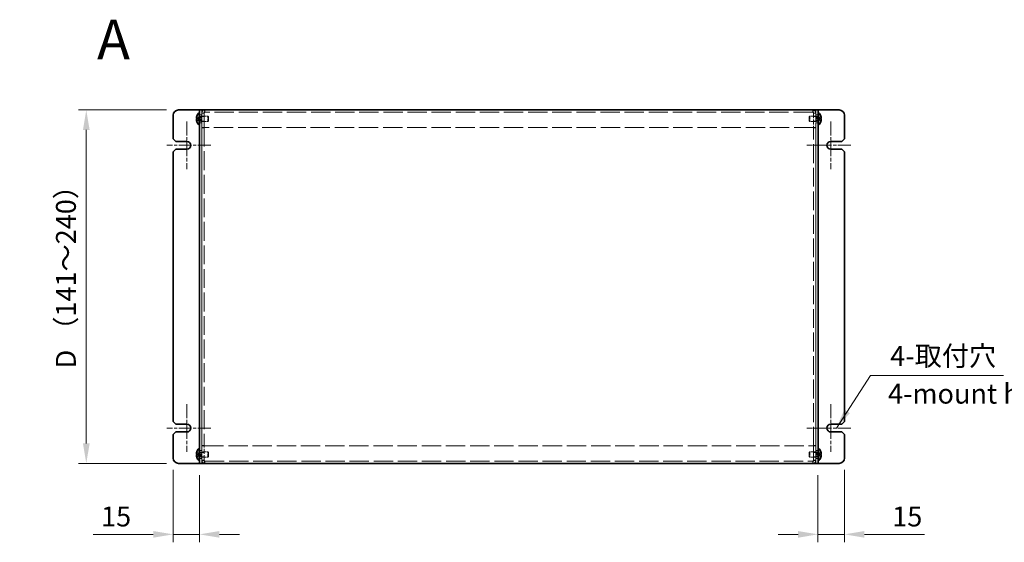
# Model space of a CAD drawing. Units: millimetres. Extents: x 72 to 6057, y 40 to 4611.
# Drawn here: x 430 to 987, y 2366 to 2662 of the extents above; entities that cross this region are included whole.
import ezdxf

# ---------------------------------------------------------------- set-up
doc = ezdxf.new("R2010")
doc.units = ezdxf.units.MM
doc.header["$LTSCALE"] = 5
doc.linetypes.add('CHAIN', pattern=[0.3543, 0.2362, -0.0295, 0.0591, -0.0295])
doc.linetypes.add('DASHED', pattern=[0.2067, 0.1654, -0.0413])
doc.layers.get('Defpoints').update_dxf_attribs({"lineweight": 25})
doc.layers.add('Center Mark (ISO)', color=7, linetype='Continuous', lineweight=18, true_color=0x80ffff)
for name, color, linetype, lineweight in [('Dimension (ISO)', 7, 'Continuous', 18), ('Dimension (ISO) @ 1', 7, 'Continuous', 18), ('Hidden (ISO)', 7, 'DASHED', 18), ('Hidden Narrow (ISO)', 7, 'DASHED', 18), ('Symbol (ISO) @ 1', 7, 'Continuous', 18), ('Visible (ISO)', 7, 'Continuous', 35)]:
    doc.layers.add(name, color=color, linetype=linetype, lineweight=lineweight)
doc.styles.add('Note Text (TK)', font='txt')
doc.dimstyles.new('Default - Method 1b (TK)', dxfattribs={"dimscale": 5, "dimtxt": 2.5, "dimasz": 2.5, "dimexe": 1, "dimexo": 1.5, "dimgap": 1, "dimtad": 1, "dimtoh": 1, "dimrnd": 1e-08, "dimdsep": 46, "dimtxsty": 'Note Text (TK)', "dimcen": 0.09, "dimdle": 5, "dimclrd": 100, "dimclre": 100, "dimclrt": 7, "dimadec": 1, "dimazin": 1, "dimtfac": 1, "dimtmove": 0, "dimatfit": 3, "dimfxl": 0, "dimtolj": 1, "dimlwd": -1, "dimlwe": -1, "dimarcsym": 0})
doc.dimstyles.new('Default - Method 1b (TK)$7', dxfattribs={"dimscale": 5, "dimtxt": 2.5, "dimasz": 2.5, "dimexe": 1, "dimexo": 1.5, "dimgap": 1, "dimtad": 1, "dimtoh": 1, "dimrnd": 1e-08, "dimdsep": 46, "dimtxsty": 'Note Text (TK)', "dimcen": 0.09, "dimdle": 5, "dimclrd": 256, "dimclre": 100, "dimclrt": 7, "dimadec": 1, "dimazin": 1, "dimtfac": 1, "dimtmove": 0, "dimatfit": 3, "dimfxl": 0, "dimtolj": 1, "dimlwd": -1, "dimlwe": -1, "dimarcsym": 0})

# ---------------------------------------------------------------- blocks, each defined once
blk = doc.blocks.new('*D120')
at = {"layer": 'Defpoints', "color": 0, "transparency": 16777216}
for p in [(519.67, 2610.63), (467.53, 2410.63), (519.67, 2410.63)]:
    blk.add_point(p, dxfattribs=at)
at = {"layer": 'Dimension (ISO)', "color": 100, "transparency": 16777216}
for p, q in [((512.92, 2610.63), (463.03, 2610.63)), ((467.53, 2599.38), (467.53, 2421.88)), ((512.92, 2410.63), (463.03, 2410.63))]:
    blk.add_line(p, q, dxfattribs=at)
for points in [[(465.66, 2599.38), (469.41, 2599.38), (467.53, 2610.63)], [(465.66, 2421.88), (469.41, 2421.88), (467.53, 2410.63)]]:
    blk.add_solid(points, dxfattribs=at)
at = {"layer": 'Dimension (ISO)', "color": 7, "transparency": 16777216, "insert": (456, 2460.93), "char_height": 11.25, "attachment_point": 4, "rotation": 90, "style": 'Note Text (TK)'}
blk.add_mtext('\\A1; D （141～240）', dxfattribs=at)
blk = doc.blocks.new('*D121')
at = {"layer": 'Defpoints', "color": 0, "transparency": 16777216}
for p in [(516.67, 2413.63), (531.67, 2410.63), (531.67, 2370.44)]:
    blk.add_point(p, dxfattribs=at)
at = {"layer": 'Dimension (ISO)', "color": 100, "transparency": 16777216}
for p, q in [((516.67, 2406.88), (516.67, 2365.94)), ((531.67, 2403.88), (531.67, 2365.94)), ((505.42, 2370.44), (471.37, 2370.44)), ((531.67, 2370.44), (516.67, 2370.44)), ((542.92, 2370.44), (554.17, 2370.44))]:
    blk.add_line(p, q, dxfattribs=at)
for points in [[(505.42, 2372.31), (505.42, 2368.56), (516.67, 2370.44)], [(542.92, 2372.31), (542.92, 2368.56), (531.67, 2370.44)]]:
    blk.add_solid(points, dxfattribs=at)
at = {"layer": 'Dimension (ISO)', "color": 7, "transparency": 16777216, "insert": (475.87, 2380.56), "char_height": 11.25, "attachment_point": 4, "style": 'Note Text (TK)'}
blk.add_mtext('\\A1;15', dxfattribs=at)
blk = doc.blocks.new('*D122')
at = {"layer": 'Defpoints', "color": 0, "transparency": 16777216}
for p in [(896.67, 2413.63), (881.67, 2410.63), (896.67, 2370.44)]:
    blk.add_point(p, dxfattribs=at)
at = {"layer": 'Dimension (ISO)', "color": 100, "transparency": 16777216}
for p, q in [((881.67, 2403.88), (881.67, 2365.94)), ((896.67, 2406.88), (896.67, 2365.94)), ((870.42, 2370.44), (859.17, 2370.44)), ((881.67, 2370.44), (896.67, 2370.44)), ((907.92, 2370.44), (941.98, 2370.44))]:
    blk.add_line(p, q, dxfattribs=at)
for points in [[(870.42, 2372.31), (870.42, 2368.56), (881.67, 2370.44)], [(907.92, 2372.31), (907.92, 2368.56), (896.67, 2370.44)]]:
    blk.add_solid(points, dxfattribs=at)
at = {"layer": 'Dimension (ISO)', "color": 7, "transparency": 16777216, "insert": (923.67, 2380.56), "char_height": 11.25, "attachment_point": 4, "style": 'Note Text (TK)'}
blk.add_mtext('\\A1;15', dxfattribs=at)

msp = doc.modelspace()

# ---------------------------------------------------------------- linework, layer by layer
at = {"layer": 'Center Mark (ISO)', "linetype": 'CHAIN', "ltscale": 6.667144}
for p, q in [((524.424, 2604.1286), (524.424, 2577.1286)), ((888.924, 2604.1286), (888.924, 2577.1286)), ((524.424, 2444.1286), (524.424, 2417.1286)), ((888.924, 2444.1286), (888.924, 2417.1286))]:
    msp.add_line(p, q, dxfattribs=at)
at = {"layer": 'Center Mark (ISO)', "linetype": 'CHAIN', "ltscale": 6.111541}
for p, q in [((537.924, 2590.6286), (513.174, 2590.6286)), ((900.174, 2590.6286), (875.424, 2590.6286)), ((537.924, 2430.6286), (513.174, 2430.6286)), ((900.174, 2430.6286), (875.424, 2430.6286))]:
    msp.add_line(p, q, dxfattribs=at)
at = {"layer": 'Hidden (ISO)', "ltscale": 13.438693}
for p, q in [((532.874, 2610.6286), (532.874, 2410.6286)), ((880.474, 2410.6286), (880.474, 2610.6286))]:
    msp.add_line(p, q, dxfattribs=at)
at = {"layer": 'Hidden (ISO)', "ltscale": 0.507819}
for p, q in [((534.174, 2608.9286), (532.974, 2608.9286)), ((534.174, 2608.8579), (532.974, 2608.8579)), ((534.674, 2609.4286), (534.674, 2610.6286)), ((878.674, 2609.4286), (878.674, 2610.6286)), ((879.174, 2608.9286), (880.374, 2608.9286)), ((879.174, 2608.8579), (880.374, 2608.8579)), ((532.874, 2607.8786), (531.674, 2607.8786)), ((532.874, 2603.3786), (531.674, 2603.3786)), ((534.174, 2606.8581), (532.974, 2606.8581)), ((534.174, 2604.3991), (532.974, 2604.3991)), ((880.374, 2606.8581), (879.174, 2606.8581)), ((880.374, 2604.3991), (879.174, 2604.3991)), ((881.674, 2607.8786), (880.474, 2607.8786)), ((881.674, 2603.3786), (880.474, 2603.3786)), ((534.174, 2600.6286), (532.974, 2600.6286)), ((534.174, 2600.5579), (532.974, 2600.5579)), ((879.174, 2600.6286), (880.374, 2600.6286)), ((879.174, 2600.5579), (880.374, 2600.5579)), ((534.174, 2420.6993), (532.974, 2420.6993)), ((534.174, 2420.6286), (532.974, 2420.6286)), ((879.174, 2420.6993), (880.374, 2420.6993)), ((879.174, 2420.6286), (880.374, 2420.6286)), ((532.874, 2417.8786), (531.674, 2417.8786)), ((532.874, 2413.3786), (531.674, 2413.3786)), ((534.174, 2416.8581), (532.974, 2416.8581)), ((534.174, 2414.3991), (532.974, 2414.3991)), ((880.374, 2416.8581), (879.174, 2416.8581)), ((880.374, 2414.3991), (879.174, 2414.3991)), ((881.674, 2417.8786), (880.474, 2417.8786)), ((881.674, 2413.3786), (880.474, 2413.3786)), ((534.174, 2412.3993), (532.974, 2412.3993)), ((534.174, 2412.3286), (532.974, 2412.3286)), ((534.674, 2411.8286), (534.674, 2410.6286)), ((878.674, 2411.8286), (878.674, 2410.6286)), ((879.174, 2412.3993), (880.374, 2412.3993)), ((879.174, 2412.3286), (880.374, 2412.3286))]:
    msp.add_line(p, q, dxfattribs=at)
at = {"layer": 'Hidden (ISO)', "ltscale": 3.513007}
for p, q in [((532.974, 2608.9286), (532.974, 2600.6286)), ((534.174, 2608.9286), (534.174, 2600.6286)), ((534.2447, 2600.6286), (534.2447, 2608.9286)), ((879.1032, 2608.9286), (879.1032, 2600.6286)), ((879.174, 2608.9286), (879.174, 2600.6286)), ((880.374, 2600.6286), (880.374, 2608.9286)), ((532.974, 2420.6286), (532.974, 2412.3286)), ((534.174, 2412.3286), (534.174, 2420.6286)), ((534.2447, 2412.3286), (534.2447, 2420.6286)), ((879.1032, 2420.6286), (879.1032, 2412.3286)), ((879.174, 2412.3286), (879.174, 2420.6286)), ((880.374, 2412.3286), (880.374, 2420.6286))]:
    msp.add_line(p, q, dxfattribs=at)
at = {"layer": 'Hidden (ISO)', "ltscale": 13.208315}
for p, q in [((878.674, 2609.4286), (534.674, 2609.4286)), ((534.674, 2411.8286), (878.674, 2411.8286))]:
    msp.add_line(p, q, dxfattribs=at)
at = {"layer": 'Hidden (ISO)', "ltscale": 0.803706}
for p, q in [((531.4927, 2605.8821), (530.0142, 2607.074)), ((530.0142, 2605.8811), (531.4927, 2605.8811)), ((530.0142, 2604.1833), (531.4927, 2605.3751)), ((883.3337, 2607.074), (881.8552, 2605.8821)), ((883.3337, 2605.3761), (881.8552, 2605.3761)), ((881.8552, 2605.3751), (883.3337, 2604.1833)), ((531.4927, 2415.8821), (530.0142, 2417.074)), ((530.0142, 2415.8811), (531.4927, 2415.8811)), ((530.0142, 2414.1833), (531.4927, 2415.3751)), ((883.3337, 2417.074), (881.8552, 2415.8821)), ((883.3337, 2415.3761), (881.8552, 2415.3761)), ((881.8552, 2415.3751), (883.3337, 2414.1833))]:
    msp.add_line(p, q, dxfattribs=at)
at = {"layer": 'Hidden (ISO)', "ltscale": 0.80387}
for p, q in [((531.493, 2605.3761), (530.0142, 2605.3761)), ((881.8549, 2605.8811), (883.3337, 2605.8811)), ((531.493, 2415.3761), (530.0142, 2415.3761)), ((881.8549, 2415.8811), (883.3337, 2415.8811))]:
    msp.add_line(p, q, dxfattribs=at)
at = {"layer": 'Hidden (ISO)', "ltscale": 6.43126e-05}
for p, q in [((531.493, 2605.8811), (531.4927, 2605.8811)), ((881.8549, 2605.3761), (881.8552, 2605.3761)), ((531.493, 2415.8811), (531.4927, 2415.8811)), ((881.8549, 2415.3761), (881.8552, 2415.3761))]:
    msp.add_line(p, q, dxfattribs=at)
at = {"layer": 'Hidden (ISO)', "ltscale": 6.4306e-05}
for p, q in [((531.493, 2605.3754), (531.4927, 2605.3751)), ((881.8549, 2605.8819), (881.8552, 2605.8821)), ((531.493, 2415.3754), (531.4927, 2415.3751)), ((881.8549, 2415.8819), (881.8552, 2415.8821))]:
    msp.add_line(p, q, dxfattribs=at)
at = {"layer": 'Hidden (ISO)', "ltscale": 0.213649}
for p, q in [((531.494, 2605.3761), (531.494, 2605.8811)), ((881.854, 2605.8811), (881.854, 2605.3761)), ((531.494, 2415.3761), (531.494, 2415.8811)), ((881.854, 2415.8811), (881.854, 2415.3761))]:
    msp.add_line(p, q, dxfattribs=at)
at = {"layer": 'Hidden (ISO)', "ltscale": 0.29334}
for p, q in [((531.674, 2606.9661), (532.3672, 2606.9661)), ((531.674, 2604.2911), (532.3672, 2604.2911)), ((881.674, 2606.9661), (880.9807, 2606.9661)), ((881.674, 2604.2911), (880.9807, 2604.2911)), ((531.674, 2416.9661), (532.3672, 2416.9661)), ((531.674, 2414.2911), (532.3672, 2414.2911)), ((881.674, 2416.9661), (880.9807, 2416.9661)), ((881.674, 2414.2911), (880.9807, 2414.2911))]:
    msp.add_line(p, q, dxfattribs=at)
at = {"layer": 'Hidden (ISO)', "ltscale": 0.146821}
for p, q in [((532.3672, 2606.9661), (532.674, 2607.1286)), ((532.3672, 2604.2911), (532.674, 2604.1286)), ((880.9807, 2606.9661), (880.674, 2607.1286)), ((880.9807, 2604.2911), (880.674, 2604.1286)), ((532.3672, 2416.9661), (532.674, 2417.1286)), ((532.3672, 2414.2911), (532.674, 2414.1286)), ((880.9807, 2416.9661), (880.674, 2417.1286)), ((880.9807, 2414.2911), (880.674, 2414.1286))]:
    msp.add_line(p, q, dxfattribs=at)
at = {"layer": 'Hidden (ISO)', "ltscale": 1.778413}
for p, q in [((532.3672, 2604.2911), (532.3672, 2606.9661)), ((880.9807, 2606.9661), (880.9807, 2604.2911)), ((532.3672, 2414.2911), (532.3672, 2416.9661)), ((880.9807, 2416.9661), (880.9807, 2414.2911))]:
    msp.add_line(p, q, dxfattribs=at)
at = {"layer": 'Hidden (ISO)', "ltscale": 1.994494}
for p, q in [((532.674, 2604.1286), (532.674, 2607.1286)), ((536.3672, 2604.1286), (536.3672, 2607.1286)), ((876.9807, 2607.1286), (876.9807, 2604.1286)), ((880.674, 2607.1286), (880.674, 2604.1286)), ((532.674, 2414.1286), (532.674, 2417.1286)), ((536.3672, 2414.1286), (536.3672, 2417.1286)), ((876.9807, 2417.1286), (876.9807, 2414.1286)), ((880.674, 2417.1286), (880.674, 2414.1286))]:
    msp.add_line(p, q, dxfattribs=at)
at = {"layer": 'Hidden (ISO)', "ltscale": 1.563137}
for p, q in [((532.674, 2607.1286), (536.3672, 2607.1286)), ((532.674, 2604.1286), (536.3672, 2604.1286)), ((880.674, 2607.1286), (876.9807, 2607.1286)), ((880.674, 2604.1286), (876.9807, 2604.1286)), ((532.674, 2417.1286), (536.3672, 2417.1286)), ((532.674, 2414.1286), (536.3672, 2414.1286)), ((880.674, 2417.1286), (876.9807, 2417.1286)), ((880.674, 2414.1286), (876.9807, 2414.1286))]:
    msp.add_line(p, q, dxfattribs=at)
at = {"layer": 'Hidden (ISO)', "ltscale": 0.183502}
for p, q in [((536.674, 2606.8219), (536.3672, 2607.1286)), ((536.674, 2604.4354), (536.3672, 2604.1286)), ((876.674, 2606.8219), (876.9807, 2607.1286)), ((876.674, 2604.4354), (876.9807, 2604.1286)), ((536.674, 2416.8219), (536.3672, 2417.1286)), ((536.674, 2414.4354), (536.3672, 2414.1286)), ((876.674, 2416.8219), (876.9807, 2417.1286)), ((876.674, 2414.4354), (876.9807, 2414.1286))]:
    msp.add_line(p, q, dxfattribs=at)
at = {"layer": 'Hidden (ISO)', "ltscale": 1.586632}
for p, q in [((536.674, 2604.4354), (536.674, 2606.8219)), ((876.674, 2606.8219), (876.674, 2604.4354)), ((536.674, 2414.4354), (536.674, 2416.8219)), ((876.674, 2416.8219), (876.674, 2414.4354))]:
    msp.add_line(p, q, dxfattribs=at)
at = {"layer": 'Hidden (ISO)', "ltscale": 0.042227}
for p, q in [((532.974, 2600.6286), (532.974, 2600.5579)), ((534.174, 2600.6286), (534.174, 2600.5579)), ((879.174, 2600.6286), (879.174, 2600.5579)), ((880.374, 2600.5579), (880.374, 2600.6286)), ((532.974, 2420.6993), (532.974, 2420.6286)), ((534.174, 2420.6286), (534.174, 2420.6993)), ((879.174, 2420.6286), (879.174, 2420.6993)), ((880.374, 2420.6286), (880.374, 2420.6993))]:
    msp.add_line(p, q, dxfattribs=at)
at = {"layer": 'Hidden (ISO)', "ltscale": 12.891009}
for p, q in [((532.974, 2600.5579), (532.974, 2420.6993)), ((534.174, 2600.5579), (534.174, 2420.6993)), ((879.174, 2420.6993), (879.174, 2600.5579)), ((880.374, 2420.6993), (880.374, 2600.5579))]:
    msp.add_line(p, q, dxfattribs=at)
at = {"layer": 'Hidden (ISO)', "ltscale": 13.241282}
for p, q in [((879.1032, 2600.6286), (534.2447, 2600.6286)), ((534.2447, 2420.6286), (879.1032, 2420.6286))]:
    msp.add_line(p, q, dxfattribs=at)
at = {"layer": 'Hidden (ISO)', "ltscale": 1.142101}
for points in [[(534.674, 2610.6286), (533.9791, 2610.6286), (533.3085, 2610.1569), (533.0738, 2609.5028), (533.0079, 2609.319), (532.974, 2609.1239), (532.974, 2608.9286)], [(534.2447, 2608.9286), (534.3564, 2609.6235), (534.4681, 2610.294), (534.5798, 2610.5287), (534.6112, 2610.5947), (534.6426, 2610.6286), (534.674, 2610.6286)], [(878.674, 2610.6286), (878.7857, 2610.6286), (878.8974, 2610.1569), (879.0091, 2609.5028), (879.0405, 2609.319), (879.0719, 2609.1239), (879.1032, 2608.9286)], [(880.374, 2608.9286), (880.374, 2609.6235), (879.9022, 2610.294), (879.2481, 2610.5287), (879.0644, 2610.5947), (878.8692, 2610.6286), (878.674, 2610.6286)], [(532.974, 2412.3286), (532.974, 2411.6337), (533.4457, 2410.9632), (534.0998, 2410.7285), (534.2835, 2410.6626), (534.4787, 2410.6286), (534.674, 2410.6286)], [(534.674, 2410.6286), (534.5622, 2410.6286), (534.4505, 2411.1004), (534.3388, 2411.7545), (534.3074, 2411.9382), (534.276, 2412.1334), (534.2447, 2412.3286)], [(879.1032, 2412.3286), (878.9915, 2411.6337), (878.8798, 2410.9632), (878.7681, 2410.7285), (878.7367, 2410.6626), (878.7053, 2410.6286), (878.674, 2410.6286)], [(878.674, 2410.6286), (879.3688, 2410.6286), (880.0394, 2411.1004), (880.2741, 2411.7545), (880.34, 2411.9382), (880.374, 2412.1334), (880.374, 2412.3286)]]:
    msp.add_open_spline(points, degree=3, knots=[0, 0, 0, 0, 1.22627782, 1.22627782, 1.22627782, 1.57079633, 1.57079633, 1.57079633, 1.57079633], dxfattribs=at)
at = {"layer": 'Hidden (ISO)', "ltscale": 0.376513}
for points in [[(534.674, 2609.4286), (534.4122, 2609.4286), (534.174, 2609.1904), (534.174, 2608.9286)], [(534.674, 2609.4286), (534.5309, 2609.4286), (534.3878, 2609.1904), (534.2447, 2608.9286)], [(878.674, 2609.4286), (878.817, 2609.4286), (878.9601, 2609.1904), (879.1032, 2608.9286)], [(878.674, 2609.4286), (878.9357, 2609.4286), (879.174, 2609.1904), (879.174, 2608.9286)], [(534.674, 2411.8286), (534.4122, 2411.8286), (534.174, 2412.0668), (534.174, 2412.3286)], [(534.674, 2411.8286), (534.5309, 2411.8286), (534.3878, 2412.0668), (534.2447, 2412.3286)], [(878.674, 2411.8286), (878.817, 2411.8286), (878.9601, 2412.0668), (879.1032, 2412.3286)], [(878.674, 2411.8286), (878.9357, 2411.8286), (879.174, 2412.0668), (879.174, 2412.3286)]]:
    msp.add_open_spline(points, degree=3, dxfattribs=at)
at = {"layer": 'Hidden (ISO)', "ltscale": 0.104985}
for points in [[(529.8624, 2605.192), (529.8558, 2605.1535), (529.8508, 2605.103), (529.8508, 2605.0367), (529.8508, 2605.0367), (529.8508, 2605.0366)], [(883.4855, 2606.0653), (883.4921, 2606.1037), (883.4971, 2606.1543), (883.4971, 2606.2206), (883.4971, 2606.2206), (883.4971, 2606.2207)], [(529.8624, 2415.192), (529.8558, 2415.1535), (529.8508, 2415.103), (529.8508, 2415.0367), (529.8508, 2415.0367), (529.8508, 2415.0366)], [(883.4855, 2416.0653), (883.4921, 2416.1037), (883.4971, 2416.1543), (883.4971, 2416.2206), (883.4971, 2416.2206), (883.4971, 2416.2207)]]:
    msp.add_open_spline(points, degree=3, knots=[0.0627270659, 0.0627270659, 0.0627270659, 0.0627270659, 0.0765891109, 0.0765891109, 0.0765977261, 0.0765977261, 0.0765977261, 0.0765977261], dxfattribs=at)
at = {"layer": 'Hidden (ISO)', "ltscale": 0.095473}
for points in [[(529.8624, 2604.844), (529.8678, 2604.7958), (529.8747, 2604.7483), (529.8856, 2604.6838), (529.889, 2604.6648), (529.8927, 2604.6455)], [(883.4855, 2606.4133), (883.4801, 2606.4614), (883.4732, 2606.509), (883.4623, 2606.5734), (883.4589, 2606.5925), (883.4552, 2606.6117)], [(529.8624, 2414.844), (529.8678, 2414.7958), (529.8747, 2414.7483), (529.8856, 2414.6838), (529.889, 2414.6648), (529.8927, 2414.6455)], [(883.4855, 2416.4133), (883.4801, 2416.4614), (883.4732, 2416.509), (883.4623, 2416.5734), (883.4589, 2416.5925), (883.4552, 2416.6117)]]:
    msp.add_open_spline(points, degree=3, knots=[0.0897829174, 0.0897829174, 0.0897829174, 0.0897829174, 0.0996631907, 0.0996631907, 0.1037658124, 0.1037658124, 0.1037658124, 0.1037658124], dxfattribs=at)
at = {"layer": 'Hidden (ISO)', "ltscale": 0.18593}
for points in [[(529.999, 2605.3761), (529.9744, 2605.3761), (529.952, 2605.3672), (529.9175, 2605.3369), (529.904, 2605.3182), (529.8927, 2605.2945)], [(883.3489, 2605.8811), (883.3735, 2605.8811), (883.3959, 2605.89), (883.4304, 2605.9203), (883.4439, 2605.939), (883.4552, 2605.9628)], [(529.999, 2415.3761), (529.9744, 2415.3761), (529.952, 2415.3672), (529.9175, 2415.3369), (529.904, 2415.3182), (529.8927, 2415.2945)], [(883.3489, 2415.8811), (883.3735, 2415.8811), (883.3959, 2415.89), (883.4304, 2415.9203), (883.4439, 2415.939), (883.4552, 2415.9628)]]:
    msp.add_open_spline(points, degree=3, knots=[0, 0, 0, 0, 0.0243261606, 0.0243261606, 0.0437900973, 0.0437900973, 0.0437900973, 0.0437900973], dxfattribs=at)
at = {"layer": 'Hidden Narrow (ISO)', "ltscale": 0.809918}
for points in [[(529.999, 2607.0274), (530.0346, 2607.011), (530.0702, 2606.9912), (530.1058, 2606.9684), (530.1414, 2606.9457), (530.177, 2606.9201), (530.2126, 2606.8921), (530.2837, 2606.8362), (530.3549, 2606.7709), (530.4261, 2606.701), (530.5684, 2606.5611), (530.7107, 2606.4025), (530.8531, 2606.2624), (530.9598, 2606.1573), (531.0666, 2606.0626), (531.1733, 2605.994), (531.2089, 2605.9711), (531.2445, 2605.9511), (531.2801, 2605.9346), (531.351, 2605.9016), (531.4218, 2605.8824), (531.4927, 2605.8821)], [(883.3489, 2604.2299), (883.3133, 2604.2463), (883.2777, 2604.2661), (883.2421, 2604.2888), (883.2065, 2604.3116), (883.1709, 2604.3372), (883.1353, 2604.3652), (883.0642, 2604.4211), (882.993, 2604.4863), (882.9218, 2604.5563), (882.7795, 2604.6962), (882.6372, 2604.8548), (882.4948, 2604.9949), (882.3881, 2605.1), (882.2813, 2605.1946), (882.1746, 2605.2633), (882.139, 2605.2861), (882.1034, 2605.3061), (882.0678, 2605.3227), (881.9969, 2605.3556), (881.9261, 2605.3749), (881.8552, 2605.3751)], [(529.999, 2417.0274), (530.0346, 2417.011), (530.0702, 2416.9912), (530.1058, 2416.9684), (530.1414, 2416.9457), (530.177, 2416.9201), (530.2126, 2416.8921), (530.2837, 2416.8362), (530.3549, 2416.7709), (530.4261, 2416.701), (530.5684, 2416.5611), (530.7107, 2416.4025), (530.8531, 2416.2624), (530.9598, 2416.1573), (531.0666, 2416.0626), (531.1733, 2415.994), (531.2089, 2415.9711), (531.2445, 2415.9511), (531.2801, 2415.9346), (531.351, 2415.9016), (531.4218, 2415.8824), (531.4927, 2415.8821)], [(883.3489, 2414.2299), (883.3133, 2414.2463), (883.2777, 2414.2661), (883.2421, 2414.2888), (883.2065, 2414.3116), (883.1709, 2414.3372), (883.1353, 2414.3652), (883.0642, 2414.4211), (882.993, 2414.4863), (882.9218, 2414.5563), (882.7795, 2414.6962), (882.6372, 2414.8548), (882.4948, 2414.9949), (882.3881, 2415.1), (882.2813, 2415.1946), (882.1746, 2415.2633), (882.139, 2415.2861), (882.1034, 2415.3061), (882.0678, 2415.3227), (881.9969, 2415.3556), (881.9261, 2415.3749), (881.8552, 2415.3751)]]:
    msp.add_open_spline(points, degree=3, knots=[-0.034563134, -0.034563134, -0.034563134, -0.034563134, -0.023887838, -0.023887838, -0.023887838, -0.013212542, -0.013212542, -0.013212542, 0.008138051, 0.008138051, 0.008138051, 0.050839236, 0.050839236, 0.050839236, 0.082865125, 0.082865125, 0.082865125, 0.093540421, 0.093540421, 0.093540421, 0.114803, 0.114803, 0.114803, 0.114803], dxfattribs=at)
at = {"layer": 'Hidden Narrow (ISO)', "ltscale": 0.809978}
for points in [[(531.4927, 2605.8821), (531.3507, 2605.8826), (531.2086, 2605.9583), (531.0666, 2606.0706), (530.9242, 2606.1831), (530.7819, 2606.3323), (530.6396, 2606.4816), (530.5328, 2606.5936), (530.4261, 2606.7056), (530.3193, 2606.8018), (530.2126, 2606.8979), (530.1058, 2606.9783), (529.999, 2607.0274)], [(531.4927, 2605.3751), (531.3507, 2605.3747), (531.2086, 2605.299), (531.0666, 2605.1867), (530.9242, 2605.0742), (530.7819, 2604.9249), (530.6396, 2604.7757), (530.5328, 2604.6637), (530.4261, 2604.5517), (530.3193, 2604.4555), (530.2126, 2604.3593), (530.1058, 2604.279), (529.999, 2604.2299)], [(881.8552, 2605.8821), (881.9972, 2605.8826), (882.1393, 2605.9583), (882.2813, 2606.0706), (882.4237, 2606.1831), (882.566, 2606.3323), (882.7083, 2606.4816), (882.8151, 2606.5936), (882.9218, 2606.7056), (883.0286, 2606.8018), (883.1353, 2606.8979), (883.2421, 2606.9783), (883.3489, 2607.0274)], [(881.8552, 2605.3751), (881.9972, 2605.3747), (882.1393, 2605.299), (882.2813, 2605.1867), (882.4237, 2605.0742), (882.566, 2604.9249), (882.7083, 2604.7757), (882.8151, 2604.6637), (882.9218, 2604.5517), (883.0286, 2604.4555), (883.1353, 2604.3593), (883.2421, 2604.279), (883.3489, 2604.2299)], [(531.4927, 2415.8821), (531.3507, 2415.8826), (531.2086, 2415.9583), (531.0666, 2416.0706), (530.9242, 2416.1831), (530.7819, 2416.3323), (530.6396, 2416.4816), (530.5328, 2416.5936), (530.4261, 2416.7056), (530.3193, 2416.8018), (530.2126, 2416.8979), (530.1058, 2416.9783), (529.999, 2417.0274)], [(531.4927, 2415.3751), (531.3507, 2415.3747), (531.2086, 2415.299), (531.0666, 2415.1867), (530.9242, 2415.0742), (530.7819, 2414.9249), (530.6396, 2414.7757), (530.5328, 2414.6637), (530.4261, 2414.5517), (530.3193, 2414.4555), (530.2126, 2414.3593), (530.1058, 2414.279), (529.999, 2414.2299)], [(881.8552, 2415.8821), (881.9972, 2415.8826), (882.1393, 2415.9583), (882.2813, 2416.0706), (882.4237, 2416.1831), (882.566, 2416.3323), (882.7083, 2416.4816), (882.8151, 2416.5936), (882.9218, 2416.7056), (883.0286, 2416.8018), (883.1353, 2416.8979), (883.2421, 2416.9783), (883.3489, 2417.0274)], [(881.8552, 2415.3751), (881.9972, 2415.3747), (882.1393, 2415.299), (882.2813, 2415.1867), (882.4237, 2415.0742), (882.566, 2414.9249), (882.7083, 2414.7757), (882.8151, 2414.6637), (882.9218, 2414.5517), (883.0286, 2414.4555), (883.1353, 2414.3593), (883.2421, 2414.279), (883.3489, 2414.2299)]]:
    msp.add_open_spline(points, degree=3, knots=[-0.114803, -0.114803, -0.114803, -0.114803, -0.072189825, -0.072189825, -0.072189825, -0.029488641, -0.029488641, -0.029488641, 0.002537246, 0.002537246, 0.002537246, 0.034563134, 0.034563134, 0.034563134, 0.034563134], dxfattribs=at)
at = {"layer": 'Hidden Narrow (ISO)', "ltscale": 0.810076}
for points in [[(529.999, 2604.2299), (530.1174, 2604.2843), (530.2218, 2604.3677), (530.319, 2604.4558), (530.3803, 2604.5112), (530.4387, 2604.5693), (530.496, 2604.6284), (530.5442, 2604.678), (530.5912, 2604.7273), (530.6385, 2604.7767), (530.7522, 2604.8954), (530.8669, 2605.0174), (531.0037, 2605.135), (531.0244, 2605.1528), (531.0453, 2605.1702), (531.0664, 2605.1869), (531.1784, 2605.2753), (531.296, 2605.3453), (531.4149, 2605.3679), (531.4387, 2605.3725), (531.4657, 2605.3755), (531.4927, 2605.3757)], [(883.3489, 2607.0274), (883.2305, 2606.9729), (883.1261, 2606.8895), (883.0289, 2606.8015), (882.9676, 2606.746), (882.9092, 2606.6879), (882.8519, 2606.6289), (882.8037, 2606.5792), (882.7567, 2606.5299), (882.7094, 2606.4806), (882.5957, 2606.3619), (882.481, 2606.2398), (882.3442, 2606.1223), (882.3235, 2606.1044), (882.3026, 2606.0871), (882.2815, 2606.0704), (882.1695, 2605.9819), (882.0519, 2605.912), (881.933, 2605.8893), (881.9092, 2605.8848), (881.8822, 2605.8817), (881.8552, 2605.8815)], [(529.999, 2414.2299), (530.1174, 2414.2843), (530.2218, 2414.3677), (530.319, 2414.4558), (530.3803, 2414.5112), (530.4387, 2414.5693), (530.496, 2414.6284), (530.5442, 2414.678), (530.5912, 2414.7273), (530.6385, 2414.7767), (530.7522, 2414.8954), (530.8669, 2415.0174), (531.0037, 2415.135), (531.0244, 2415.1528), (531.0453, 2415.1702), (531.0664, 2415.1869), (531.1784, 2415.2753), (531.296, 2415.3453), (531.4149, 2415.3679), (531.4387, 2415.3725), (531.4657, 2415.3755), (531.4927, 2415.3757)], [(883.3489, 2417.0274), (883.2305, 2416.9729), (883.1261, 2416.8895), (883.0289, 2416.8015), (882.9676, 2416.746), (882.9092, 2416.6879), (882.8519, 2416.6289), (882.8037, 2416.5792), (882.7567, 2416.5299), (882.7094, 2416.4806), (882.5957, 2416.3619), (882.481, 2416.2398), (882.3442, 2416.1223), (882.3235, 2416.1044), (882.3026, 2416.0871), (882.2815, 2416.0704), (882.1695, 2415.9819), (882.0519, 2415.912), (881.933, 2415.8893), (881.9092, 2415.8848), (881.8822, 2415.8817), (881.8552, 2415.8815)]]:
    msp.add_open_spline(points, degree=3, knots=[0, 0, 0, 0, 0.039091319, 0.039091319, 0.039091319, 0.063712203, 0.063712203, 0.063712203, 0.084419826, 0.084419826, 0.084419826, 0.134245339, 0.134245339, 0.134245339, 0.141792047, 0.141792047, 0.141792047, 0.181775039, 0.181775039, 0.181775039, 0.1897855, 0.1897855, 0.1897855, 0.1897855], dxfattribs=at)
at = {"layer": 'Visible (ISO)'}
for p, q in [((519.674, 2610.6286), (531.174, 2610.6286)), ((531.174, 2610.6286), (531.674, 2610.6286)), ((531.3313, 2602.1786), (531.3313, 2609.0786)), ((531.3313, 2609.0786), (531.674, 2609.0786)), ((531.674, 2410.6286), (531.674, 2610.6286)), ((533.374, 2610.6286), (531.674, 2610.6286)), ((533.374, 2610.6286), (879.974, 2610.6286)), ((881.674, 2610.6286), (879.974, 2610.6286)), ((882.174, 2610.6286), (881.674, 2610.6286)), ((881.674, 2610.6286), (881.674, 2410.6286)), ((882.0166, 2609.0786), (881.674, 2609.0786)), ((882.0166, 2609.0786), (882.0166, 2602.1786)), ((893.674, 2610.6286), (882.174, 2610.6286)), ((516.674, 2607.6286), (516.674, 2594.3786)), ((530.0142, 2605.8811), (529.999, 2605.8811)), ((529.999, 2605.3761), (530.0142, 2605.3761)), ((530.0142, 2607.074), (530.0085, 2607.0786)), ((530.0085, 2604.1786), (530.0142, 2604.1833)), ((883.3394, 2607.0786), (883.3337, 2607.074)), ((883.3489, 2605.8811), (883.3337, 2605.8811)), ((883.3337, 2605.3761), (883.3489, 2605.3761)), ((883.3337, 2604.1833), (883.3394, 2604.1786)), ((896.674, 2594.3786), (896.674, 2607.6286)), ((531.3313, 2602.1786), (531.674, 2602.1786)), ((882.0166, 2602.1786), (881.674, 2602.1786)), ((518.174, 2592.8786), (516.674, 2594.3786)), ((518.174, 2592.8786), (524.424, 2592.8786)), ((888.924, 2592.8786), (895.174, 2592.8786)), ((896.674, 2594.3786), (895.174, 2592.8786)), ((516.674, 2586.8786), (518.174, 2588.3786)), ((516.674, 2586.8786), (516.674, 2434.3786)), ((524.424, 2588.3786), (518.174, 2588.3786)), ((895.174, 2588.3786), (888.924, 2588.3786)), ((895.174, 2588.3786), (896.674, 2586.8786)), ((896.674, 2434.3786), (896.674, 2586.8786)), ((518.174, 2432.8786), (516.674, 2434.3786)), ((518.174, 2432.8786), (524.424, 2432.8786)), ((888.924, 2432.8786), (895.174, 2432.8786)), ((896.674, 2434.3786), (895.174, 2432.8786)), ((516.674, 2426.8786), (518.174, 2428.3786)), ((516.674, 2426.8786), (516.674, 2413.6286)), ((524.424, 2428.3786), (518.174, 2428.3786)), ((895.174, 2428.3786), (888.924, 2428.3786)), ((895.174, 2428.3786), (896.674, 2426.8786)), ((896.674, 2413.6286), (896.674, 2426.8786)), ((531.3313, 2412.1786), (531.3313, 2419.0786)), ((531.3313, 2419.0786), (531.674, 2419.0786)), ((882.0166, 2419.0786), (881.674, 2419.0786)), ((882.0166, 2419.0786), (882.0166, 2412.1786)), ((530.0142, 2415.8811), (529.999, 2415.8811)), ((529.999, 2415.3761), (530.0142, 2415.3761)), ((530.0142, 2417.074), (530.0085, 2417.0786)), ((530.0085, 2414.1786), (530.0142, 2414.1833)), ((883.3394, 2417.0786), (883.3337, 2417.074)), ((883.3489, 2415.8811), (883.3337, 2415.8811)), ((883.3337, 2415.3761), (883.3489, 2415.3761)), ((883.3337, 2414.1833), (883.3394, 2414.1786)), ((519.674, 2410.6286), (531.174, 2410.6286)), ((531.174, 2410.6286), (531.674, 2410.6286)), ((531.3313, 2412.1786), (531.674, 2412.1786)), ((531.674, 2410.6286), (533.374, 2410.6286)), ((879.974, 2410.6286), (533.374, 2410.6286)), ((879.974, 2410.6286), (881.674, 2410.6286)), ((882.0166, 2412.1786), (881.674, 2412.1786)), ((882.174, 2410.6286), (881.674, 2410.6286)), ((893.674, 2410.6286), (882.174, 2410.6286))]:
    msp.add_line(p, q, dxfattribs=at)
for centre, radius, start, end in [((519.674, 2607.6286), 3, 90, 180), ((534.374, 2605.6286), 4.6, 131.409622, 161.626062), ((878.974, 2605.6286), 4.6, 18.373938, 48.590378), ((893.674, 2607.6286), 3, 0, 90), ((534.374, 2605.6286), 4.5931, 161.65841, 162.270008), ((534.374, 2605.6286), 4.5931, 197.729992, 198.34159), ((534.374, 2605.6286), 4.6, 198.373938, 228.590378), ((878.974, 2605.6286), 4.6, 311.409622, 341.626062), ((878.974, 2605.6286), 4.5931, 17.729992, 18.34159), ((878.974, 2605.6286), 4.5931, 341.65841, 342.270008), ((524.424, 2590.6286), 2.25, 270, 90), ((888.924, 2590.6286), 2.25, 90, 270), ((524.424, 2430.6286), 2.25, 270, 90), ((888.924, 2430.6286), 2.25, 90, 270), ((534.374, 2415.6286), 4.6, 131.409622, 161.626062), ((878.974, 2415.6286), 4.6, 18.373938, 48.590378), ((519.674, 2413.6286), 3, 180, 270), ((534.374, 2415.6286), 4.5931, 161.65841, 162.270008), ((534.374, 2415.6286), 4.5931, 197.729992, 198.34159), ((534.374, 2415.6286), 4.6, 198.373938, 228.590378), ((878.974, 2415.6286), 4.6, 311.409622, 341.626062), ((878.974, 2415.6286), 4.5931, 17.729992, 18.34159), ((878.974, 2415.6286), 4.5931, 341.65841, 342.270008), ((893.674, 2413.6286), 3, 270, 0)]:
    msp.add_arc(centre, radius, start, end, dxfattribs=at)
for centre, major_axis in [((533.3629, 2605.6286), (0, -4.3087)), ((879.985, 2605.6286), (0, 4.3087)), ((533.3629, 2415.6286), (0, -4.3087)), ((879.985, 2415.6286), (0, 4.3087))]:
    msp.add_ellipse(centre, major_axis=major_axis, ratio=0.77853481, start_param=4.65375313, end_param=4.77102483, dxfattribs=at)
for points, knots in [([(529.999, 2607.0274), (529.9744, 2606.9501), (529.952, 2606.8715), (529.9125, 2606.7129), (529.8956, 2606.6322), (529.869, 2606.4754), (529.8508, 2606.348), (529.8508, 2606.1103), (529.8645, 2606.0372), (529.8955, 2605.9516), (529.9123, 2605.9244), (529.952, 2605.8897), (529.9743, 2605.8811), (529.999, 2605.8811)], [0, 0, 0, 0, 0.024326161, 0.024326161, 0.0500119, 0.0500119, 0.076589111, 0.076589111, 0.099663191, 0.099663191, 0.116461181, 0.116461181, 0.1321878, 0.1321878, 0.1321878, 0.1321878]), ([(529.999, 2604.2299), (529.9744, 2604.3071), (529.952, 2604.3858), (529.9125, 2604.5444), (529.8956, 2604.6251), (529.869, 2604.7818), (529.8508, 2604.9093), (529.8508, 2605.1469), (529.8645, 2605.2201), (529.8955, 2605.3057), (529.9123, 2605.3329), (529.952, 2605.3676), (529.9743, 2605.3761), (529.999, 2605.3761)], [0, 0, 0, 0, 0.024326161, 0.024326161, 0.0500119, 0.0500119, 0.076589111, 0.076589111, 0.099663191, 0.099663191, 0.116461181, 0.116461181, 0.1321878, 0.1321878, 0.1321878, 0.1321878]), ([(529.999, 2605.8811), (529.9744, 2605.8811), (529.9522, 2605.8897), (529.9126, 2605.9241), (529.8958, 2605.9511), (529.8648, 2606.0362), (529.8509, 2606.1095), (529.8509, 2606.3505), (529.8697, 2606.4797), (529.8957, 2606.633), (529.9127, 2606.7135), (529.9521, 2606.8717), (529.9744, 2606.9503), (529.999, 2607.0274)], [0, 0, 0, 0, 0.02425367, 0.02425367, 0.050141639, 0.050141639, 0.085703099, 0.085703099, 0.127165475, 0.127165475, 0.168850202, 0.168850202, 0.208348032, 0.208348032, 0.208348032, 0.208348032]), ([(529.8927, 2605.2945), (529.8891, 2605.2869), (529.8857, 2605.2787), (529.8761, 2605.2524), (529.8685, 2605.2273), (529.8624, 2605.192)], [0.0437900973, 0.0437900973, 0.0437900973, 0.0437900973, 0.0500119001, 0.0500119001, 0.0627270659, 0.0627270659, 0.0627270659, 0.0627270659]), ([(529.8927, 2604.6455), (529.9039, 2604.5861), (529.9173, 2604.5251), (529.952, 2604.3857), (529.9743, 2604.3072), (529.999, 2604.2299)], [0.1037658124, 0.1037658124, 0.1037658124, 0.1037658124, 0.1164611812, 0.1164611812, 0.1321878003, 0.1321878003, 0.1321878003, 0.1321878003]), ([(883.3489, 2607.0274), (883.3735, 2606.9501), (883.3959, 2606.8715), (883.4354, 2606.7129), (883.4523, 2606.6322), (883.4789, 2606.4754), (883.4971, 2606.348), (883.4972, 2606.1103), (883.4834, 2606.0372), (883.4524, 2605.9516), (883.4356, 2605.9244), (883.3959, 2605.8897), (883.3736, 2605.8811), (883.3489, 2605.8811)], [0, 0, 0, 0, 0.024326161, 0.024326161, 0.0500119, 0.0500119, 0.076589111, 0.076589111, 0.099663191, 0.099663191, 0.116461181, 0.116461181, 0.1321878, 0.1321878, 0.1321878, 0.1321878]), ([(883.4552, 2606.6117), (883.444, 2606.6712), (883.4306, 2606.7321), (883.3959, 2606.8716), (883.3736, 2606.9501), (883.3489, 2607.0274)], [0.1037658124, 0.1037658124, 0.1037658124, 0.1037658124, 0.1164611812, 0.1164611812, 0.1321878003, 0.1321878003, 0.1321878003, 0.1321878003]), ([(883.3489, 2604.2299), (883.3735, 2604.3071), (883.3959, 2604.3858), (883.4354, 2604.5444), (883.4523, 2604.6251), (883.4789, 2604.7818), (883.4971, 2604.9093), (883.4972, 2605.1469), (883.4834, 2605.2201), (883.4524, 2605.3057), (883.4356, 2605.3329), (883.3959, 2605.3676), (883.3736, 2605.3761), (883.3489, 2605.3761)], [0, 0, 0, 0, 0.024326161, 0.024326161, 0.0500119, 0.0500119, 0.076589111, 0.076589111, 0.099663191, 0.099663191, 0.116461181, 0.116461181, 0.1321878, 0.1321878, 0.1321878, 0.1321878]), ([(883.3489, 2605.3761), (883.3735, 2605.3761), (883.3957, 2605.3676), (883.4353, 2605.3331), (883.4521, 2605.3062), (883.4831, 2605.221), (883.497, 2605.1477), (883.497, 2604.9068), (883.4782, 2604.7775), (883.4522, 2604.6242), (883.4352, 2604.5438), (883.3958, 2604.3855), (883.3735, 2604.307), (883.3489, 2604.2299)], [0, 0, 0, 0, 0.02425367, 0.02425367, 0.050141639, 0.050141639, 0.085703099, 0.085703099, 0.127165475, 0.127165475, 0.168850202, 0.168850202, 0.208348032, 0.208348032, 0.208348032, 0.208348032]), ([(883.4552, 2605.9628), (883.4588, 2605.9704), (883.4622, 2605.9785), (883.4718, 2606.0048), (883.4794, 2606.03), (883.4855, 2606.0653)], [0.0437900973, 0.0437900973, 0.0437900973, 0.0437900973, 0.0500119001, 0.0500119001, 0.0627270659, 0.0627270659, 0.0627270659, 0.0627270659]), ([(529.999, 2417.0274), (529.9744, 2416.9501), (529.952, 2416.8715), (529.9125, 2416.7129), (529.8956, 2416.6322), (529.869, 2416.4754), (529.8508, 2416.348), (529.8508, 2416.1103), (529.8645, 2416.0372), (529.8955, 2415.9516), (529.9123, 2415.9244), (529.952, 2415.8897), (529.9743, 2415.8811), (529.999, 2415.8811)], [0, 0, 0, 0, 0.024326161, 0.024326161, 0.0500119, 0.0500119, 0.076589111, 0.076589111, 0.099663191, 0.099663191, 0.116461181, 0.116461181, 0.1321878, 0.1321878, 0.1321878, 0.1321878]), ([(529.999, 2414.2299), (529.9744, 2414.3071), (529.952, 2414.3858), (529.9125, 2414.5444), (529.8956, 2414.6251), (529.869, 2414.7818), (529.8508, 2414.9093), (529.8508, 2415.1469), (529.8645, 2415.2201), (529.8955, 2415.3057), (529.9123, 2415.3329), (529.952, 2415.3676), (529.9743, 2415.3761), (529.999, 2415.3761)], [0, 0, 0, 0, 0.024326161, 0.024326161, 0.0500119, 0.0500119, 0.076589111, 0.076589111, 0.099663191, 0.099663191, 0.116461181, 0.116461181, 0.1321878, 0.1321878, 0.1321878, 0.1321878]), ([(529.999, 2415.8811), (529.9744, 2415.8811), (529.9522, 2415.8897), (529.9126, 2415.9241), (529.8958, 2415.9511), (529.8648, 2416.0362), (529.8509, 2416.1095), (529.8509, 2416.3505), (529.8697, 2416.4797), (529.8957, 2416.633), (529.9127, 2416.7135), (529.9521, 2416.8717), (529.9744, 2416.9503), (529.999, 2417.0274)], [0, 0, 0, 0, 0.02425367, 0.02425367, 0.050141639, 0.050141639, 0.085703099, 0.085703099, 0.127165475, 0.127165475, 0.168850202, 0.168850202, 0.208348032, 0.208348032, 0.208348032, 0.208348032]), ([(529.8927, 2415.2945), (529.8891, 2415.2869), (529.8857, 2415.2787), (529.8761, 2415.2524), (529.8685, 2415.2273), (529.8624, 2415.192)], [0.0437900973, 0.0437900973, 0.0437900973, 0.0437900973, 0.0500119001, 0.0500119001, 0.0627270659, 0.0627270659, 0.0627270659, 0.0627270659]), ([(529.8927, 2414.6455), (529.9039, 2414.5861), (529.9173, 2414.5251), (529.952, 2414.3857), (529.9743, 2414.3072), (529.999, 2414.2299)], [0.1037658124, 0.1037658124, 0.1037658124, 0.1037658124, 0.1164611812, 0.1164611812, 0.1321878003, 0.1321878003, 0.1321878003, 0.1321878003]), ([(883.3489, 2417.0274), (883.3735, 2416.9501), (883.3959, 2416.8715), (883.4354, 2416.7129), (883.4523, 2416.6322), (883.4789, 2416.4754), (883.4971, 2416.348), (883.4972, 2416.1103), (883.4834, 2416.0372), (883.4524, 2415.9516), (883.4356, 2415.9244), (883.3959, 2415.8897), (883.3736, 2415.8811), (883.3489, 2415.8811)], [0, 0, 0, 0, 0.024326161, 0.024326161, 0.0500119, 0.0500119, 0.076589111, 0.076589111, 0.099663191, 0.099663191, 0.116461181, 0.116461181, 0.1321878, 0.1321878, 0.1321878, 0.1321878]), ([(883.4552, 2416.6117), (883.444, 2416.6712), (883.4306, 2416.7321), (883.3959, 2416.8716), (883.3736, 2416.9501), (883.3489, 2417.0274)], [0.1037658124, 0.1037658124, 0.1037658124, 0.1037658124, 0.1164611812, 0.1164611812, 0.1321878003, 0.1321878003, 0.1321878003, 0.1321878003]), ([(883.3489, 2414.2299), (883.3735, 2414.3071), (883.3959, 2414.3858), (883.4354, 2414.5444), (883.4523, 2414.6251), (883.4789, 2414.7818), (883.4971, 2414.9093), (883.4972, 2415.1469), (883.4834, 2415.2201), (883.4524, 2415.3057), (883.4356, 2415.3329), (883.3959, 2415.3676), (883.3736, 2415.3761), (883.3489, 2415.3761)], [0, 0, 0, 0, 0.024326161, 0.024326161, 0.0500119, 0.0500119, 0.076589111, 0.076589111, 0.099663191, 0.099663191, 0.116461181, 0.116461181, 0.1321878, 0.1321878, 0.1321878, 0.1321878]), ([(883.3489, 2415.3761), (883.3735, 2415.3761), (883.3957, 2415.3676), (883.4353, 2415.3331), (883.4521, 2415.3062), (883.4831, 2415.221), (883.497, 2415.1477), (883.497, 2414.9068), (883.4782, 2414.7775), (883.4522, 2414.6242), (883.4352, 2414.5438), (883.3958, 2414.3855), (883.3735, 2414.307), (883.3489, 2414.2299)], [0, 0, 0, 0, 0.02425367, 0.02425367, 0.050141639, 0.050141639, 0.085703099, 0.085703099, 0.127165475, 0.127165475, 0.168850202, 0.168850202, 0.208348032, 0.208348032, 0.208348032, 0.208348032]), ([(883.4552, 2415.9628), (883.4588, 2415.9704), (883.4622, 2415.9785), (883.4718, 2416.0048), (883.4794, 2416.03), (883.4855, 2416.0653)], [0.0437900973, 0.0437900973, 0.0437900973, 0.0437900973, 0.0500119001, 0.0500119001, 0.0627270659, 0.0627270659, 0.0627270659, 0.0627270659])]:
    msp.add_open_spline(points, degree=3, knots=knots, dxfattribs=at)
for points in [[(529.8508, 2605.0366), (529.8508, 2604.9736), (529.8552, 2604.9083), (529.8624, 2604.844)], [(883.4971, 2606.2207), (883.4971, 2606.2836), (883.4927, 2606.349), (883.4855, 2606.4133)], [(529.8508, 2415.0366), (529.8508, 2414.9736), (529.8552, 2414.9083), (529.8624, 2414.844)], [(883.4971, 2416.2207), (883.4971, 2416.2836), (883.4927, 2416.349), (883.4855, 2416.4133)]]:
    msp.add_open_spline(points, degree=3, dxfattribs=at)

# ---------------------------------------------------------------- texts
at = {"layer": 'Symbol (ISO) @ 1', "color": 7, "line_spacing_factor": 1.5, "style": 'Note Text (TK)'}
for s, insert, char_height, width, attachment_point in [('{\\fArial|b1|i0;\\H22.5000;A}', (473.5922, 2650.4914), 22.5, 23.106328, 4), ('{4-取付穴      }', (922.5573, 2462.3027), 11.25, 98.157896, 7), ('{4-mount hole}', (921.2769, 2448.5907), 11.25, 108.010635, 4)]:
    msp.add_mtext(s, dxfattribs=dict(at, insert=insert, char_height=char_height, width=width, attachment_point=attachment_point))

# ---------------------------------------------------------------- dimensions: what is measured, and where the dimension line sits
at = {"layer": 'Dimension (ISO) @ 1', "color": 100, "true_color": 0x00ff3f}
dim = msp.add_linear_dim(base=(467.5325, 2410.6286), p1=(519.674, 2610.6286), p2=(519.674, 2410.6286), angle=90, text=' D （141～240）', dimstyle='Default - Method 1b (TK)', override={"dimscale": 1, "dimtxt": 11.25, "dimasz": 11.25, "dimexe": 4.5, "dimexo": 6.75, "dimgap": 4.5, "dimtoh": 0, "dimdec": 2, "dimcen": 0.405, "dimtp": 0, "dimtm": 0, "dimtdec": 2, "dimtix": 0, "dimtofl": 0, "dimtmove": 0, "dimatfit": 1}, dxfattribs=at)
dim.commit()
dim.dimension.update_dxf_attribs({"geometry": '*D120', "text_midpoint": (467.5325, 2510.6286), "dimtype": 160})
for base, p1, p2, picture, middle in [((531.674, 2370.4399), (516.674, 2413.6286), (531.674, 2410.6286), '*D121', (482.7705, 2370.4399)), ((896.674, 2370.4399), (881.674, 2410.6286), (896.674, 2413.6286), '*D122', (930.5774, 2370.4399))]:
    dim = msp.add_linear_dim(base=base, p1=p1, p2=p2, angle=180, dimstyle='Default - Method 1b (TK)', override={"dimscale": 1, "dimtxt": 11.25, "dimasz": 11.25, "dimexe": 4.5, "dimexo": 6.75, "dimgap": 4.5, "dimtoh": 0, "dimdec": 2, "dimcen": 0.405, "dimtp": 0, "dimtm": 0, "dimtdec": 2, "dimtix": 0, "dimtofl": 1, "dimtmove": 0, "dimatfit": 1}, dxfattribs=at)
    dim.commit()
    dim.dimension.update_dxf_attribs({"geometry": picture, "text_midpoint": middle, "dimtype": 160})

# ---------------------------------------------------------------- leaders
at = {"layer": 'Symbol (ISO) @ 1', "color": 100, "true_color": 0x00ff40, "annotation_type": 0, "has_hookline": 1, "hookline_direction": 0, "text_width": 64.0483}
msp.add_leader([(892.062, 2430.6286), (911.3073, 2460.4277), (922.5573, 2460.4277)], dimstyle='Default - Method 1b (TK)$7', override={"dimscale": 1, "dimtxt": 11.25, "dimasz": 11.25, "dimgap": 0, "dimtad": 1}, dxfattribs=at)

doc.saveas('drawing.dxf')
